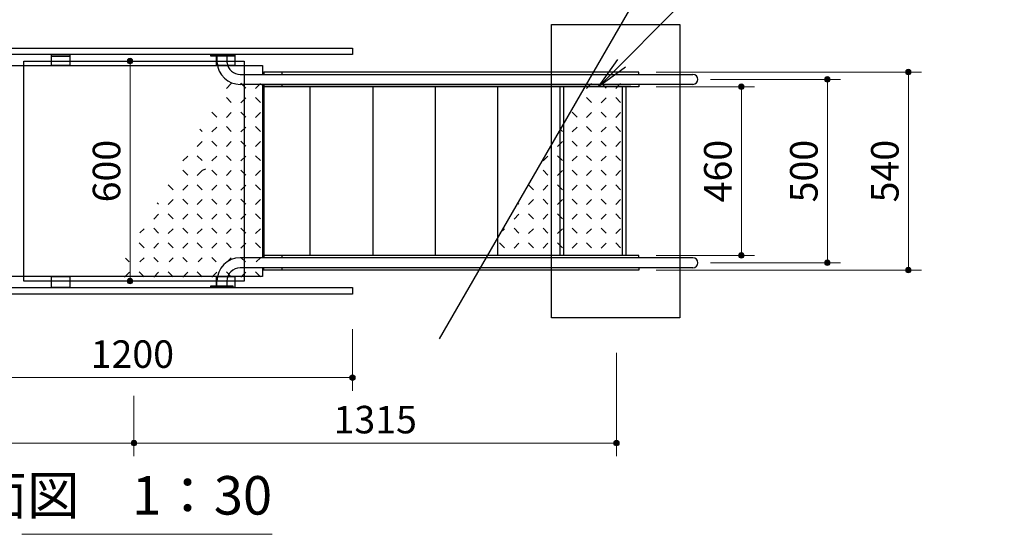
# Model space of a CAD drawing. Extents: x 0 to 12600, y 0 to 8910.
# Drawn here: x 3985 to 6668, y 6067 to 7470 of the extents above; entities that cross this region are included whole.
import ezdxf
from ezdxf.enums import TextEntityAlignment as Align

# ---------------------------------------------------------------- set-up
doc = ezdxf.new("R2010")
doc.units = 0
doc.header["$LTSCALE"] = 30
for name, color, linetype, lineweight in [('D-STR-DIM\u3000寸法線、寸法値', 7, 'Continuous', 13), ('D-STR-HTXT\u3000旗上げ', 7, 'Continuous', 13), ('D-STR-TXT\u3000文字列', 7, 'Continuous', 13), ('D-STR\u3000構造物外形線', 1, 'Continuous', 25)]:
    doc.layers.add(name, color=color, linetype=linetype, lineweight=lineweight)
doc.styles.add('YOKO_GOTHIC', font='msgothic.ttc')
doc.dimstyles.new('Clair_Dim_Gothic', dxfattribs={"dimtxt": 0.18, "dimasz": 0.18, "dimexe": 0.18, "dimexo": 0.0625, "dimgap": 0.09, "dimtad": 1, "dimdec": 4, "dimzin": 0, "dimdsep": 46, "dimtxsty": 'YOKO_GOTHIC', "dimsah": 1, "dimcen": 0.09, "dimadec": 0, "dimazin": 0, "dimtfac": 1, "dimtdec": 4, "dimtofl": 0, "dimtmove": 2, "dimatfit": 3, "dimfxl": 1, "dimtolj": 1, "dimtzin": 0, "dimarcsym": 0})
doc.dimstyles.get("Standard").update_dxf_attribs({"dimtxt": 0.18, "dimasz": 0.18, "dimexe": 0.18, "dimexo": 0.0625, "dimgap": 0.09, "dimtad": 0, "dimtih": 1, "dimtoh": 1, "dimdec": 4, "dimzin": 0, "dimdsep": 46, "dimtxsty": 'Standard', "dimcen": 0.09, "dimadec": 0, "dimazin": 0, "dimtfac": 1, "dimtdec": 4, "dimtofl": 0, "dimtmove": 0, "dimatfit": 3, "dimfxl": 1, "dimtolj": 1, "dimtzin": 0, "dimarcsym": 0})

# ---------------------------------------------------------------- blocks, each defined once
blk = doc.blocks.new('CLAIR_HATCH_PAINT9')
at = {"layer": 'D-STR-DIM\u3000寸法線、寸法値', "linetype": 'Continuous', "lineweight": 0}
for start, end in [(0, 180), (180, 0)]:
    blk.add_arc((2278, 6315.5), 7.5, start, end, dxfattribs=at)
blk = doc.blocks.new('CLAIR_HATCH_PAINT10')
at = {"layer": 'D-STR-DIM\u3000寸法線、寸法値', "linetype": 'Continuous', "lineweight": 0}
for start, end in [(0, 180), (180, 0)]:
    blk.add_arc((4296, 6315.5), 7.5, start, end, dxfattribs=at)
blk = doc.blocks.new('*D32')
at = {"layer": 'D-STR-DIM\u3000寸法線、寸法値', "linetype": 'Continuous'}
for points in [[(2285.5, 6315.5), (2285.5, 6314.8), (2285.4, 6314.1), (2285.3, 6313.5), (2285.1, 6312.8), (2284.8, 6312.2), (2284.5, 6311.6), (2284.1, 6311.1), (2283.7, 6310.5), (2283.2, 6310.1), (2282.7, 6309.6), (2282.2, 6309.2), (2281.6, 6308.9), (2281, 6308.6), (2280.4, 6308.3), (2279.7, 6308.2), (2279, 6308), (2278.4, 6308), (2277.7, 6308), (2277, 6308), (2276.4, 6308.2), (2275.7, 6308.3), (2275.1, 6308.6), (2274.5, 6308.9), (2273.9, 6309.2), (2273.4, 6309.6), (2272.9, 6310.1), (2272.4, 6310.5), (2272, 6311.1), (2271.6, 6311.6), (2271.3, 6312.2), (2271, 6312.8), (2270.8, 6313.5), (2270.7, 6314.1), (2270.6, 6314.8), (2270.5, 6315.5), (2270.6, 6316.2), (2270.7, 6316.8), (2270.8, 6317.5), (2271, 6318.1), (2271.3, 6318.7), (2271.6, 6319.3), (2272, 6319.9), (2272.4, 6320.4), (2272.9, 6320.9), (2273.4, 6321.3), (2273.9, 6321.7), (2274.5, 6322.1), (2275.1, 6322.4), (2275.7, 6322.6), (2276.4, 6322.8), (2277, 6322.9), (2277.7, 6323), (2278.4, 6323), (2279, 6322.9), (2279.7, 6322.8), (2280.4, 6322.6), (2281, 6322.4), (2281.6, 6322.1), (2282.2, 6321.7), (2282.7, 6321.3), (2283.2, 6320.9), (2283.7, 6320.4), (2284.1, 6319.9), (2284.5, 6319.3), (2284.8, 6318.7), (2285.1, 6318.1), (2285.3, 6317.5), (2285.4, 6316.8), (2285.5, 6316.2)], [(4288.5, 6315.5), (4288.6, 6316.2), (4288.7, 6316.8), (4288.8, 6317.5), (4289, 6318.1), (4289.3, 6318.7), (4289.6, 6319.3), (4290, 6319.9), (4290.4, 6320.4), (4290.9, 6320.9), (4291.4, 6321.3), (4291.9, 6321.7), (4292.5, 6322.1), (4293.1, 6322.4), (4293.7, 6322.6), (4294.4, 6322.8), (4295, 6322.9), (4295.7, 6323), (4296.4, 6323), (4297, 6322.9), (4297.7, 6322.8), (4298.4, 6322.6), (4299, 6322.4), (4299.6, 6322.1), (4300.2, 6321.7), (4300.7, 6321.3), (4301.2, 6320.9), (4301.7, 6320.4), (4302.1, 6319.9), (4302.5, 6319.3), (4302.8, 6318.7), (4303.1, 6318.1), (4303.3, 6317.5), (4303.4, 6316.8), (4303.5, 6316.2), (4303.5, 6315.5), (4303.5, 6314.8), (4303.4, 6314.1), (4303.3, 6313.5), (4303.1, 6312.8), (4302.8, 6312.2), (4302.5, 6311.6), (4302.1, 6311.1), (4301.7, 6310.5), (4301.2, 6310.1), (4300.7, 6309.6), (4300.2, 6309.2), (4299.6, 6308.9), (4299, 6308.6), (4298.4, 6308.3), (4297.7, 6308.2), (4297, 6308), (4296.4, 6308), (4295.7, 6308), (4295, 6308), (4294.4, 6308.2), (4293.7, 6308.3), (4293.1, 6308.6), (4292.5, 6308.9), (4291.9, 6309.2), (4291.4, 6309.6), (4290.9, 6310.1), (4290.4, 6310.5), (4290, 6311.1), (4289.6, 6311.6), (4289.3, 6312.2), (4289, 6312.8), (4288.8, 6313.5), (4288.7, 6314.1), (4288.6, 6314.8)]]:
    blk.add_hatch(color=256, dxfattribs=at).paths.add_polyline_path(points)
at = {"layer": 'D-STR-DIM\u3000寸法線、寸法値'}
for p, q in [((2278, 6664), (2278, 6279.5)), ((4296, 6444.5), (4296, 6279.5)), ((2278, 6315.5), (4296, 6315.5))]:
    blk.add_line(p, q, dxfattribs=at)
at = {"layer": 'D-STR-DIM\u3000寸法線、寸法値', "linetype": 'Continuous'}
for name in ['CLAIR_HATCH_PAINT9', 'CLAIR_HATCH_PAINT10']:
    blk.add_blockref(name, (0, 0), dxfattribs=at)
at = {"layer": 'D-STR-DIM\u3000寸法線、寸法値', "style": 'YOKO_GOTHIC'}
blk.add_text('2018', height=75, dxfattribs=at).set_placement((3287, 6379.6), align=Align.MIDDLE_CENTER)
blk = doc.blocks.new('_Dot')
at = {"color": 0, "linetype": 'ByBlock', "lineweight": -2}
blk.add_line((-0.5, 0), (-1, 0), dxfattribs=at)
at = {"color": 0, "linetype": 'ByBlock', "const_width": 0.5}
blk.add_lwpolyline([(-0.25, 0, 1), (0.25, 0, 1)], format="xyb", close=True, dxfattribs=at)
blk = doc.blocks.new('CLAIR_HATCH_PAINT11')
at = {"layer": 'D-STR-DIM\u3000寸法線、寸法値', "linetype": 'Continuous', "lineweight": 0}
for start, end in [(0, 180), (180, 0)]:
    blk.add_arc((4296, 6315.5), 7.5, start, end, dxfattribs=at)
blk = doc.blocks.new('CLAIR_HATCH_PAINT12')
at = {"layer": 'D-STR-DIM\u3000寸法線、寸法値', "linetype": 'Continuous', "lineweight": 0}
for start, end in [(0, 180), (180, 0)]:
    blk.add_arc((5611.2, 6315.5), 7.5, start, end, dxfattribs=at)
blk = doc.blocks.new('*D35')
at = {"layer": 'D-STR-DIM\u3000寸法線、寸法値', "linetype": 'Continuous'}
for points in [[(4303.5, 6315.5), (4303.5, 6314.8), (4303.4, 6314.1), (4303.3, 6313.5), (4303.1, 6312.8), (4302.8, 6312.2), (4302.5, 6311.6), (4302.1, 6311.1), (4301.7, 6310.5), (4301.2, 6310.1), (4300.7, 6309.6), (4300.2, 6309.2), (4299.6, 6308.9), (4299, 6308.6), (4298.4, 6308.3), (4297.7, 6308.2), (4297, 6308), (4296.4, 6308), (4295.7, 6308), (4295, 6308), (4294.4, 6308.2), (4293.7, 6308.3), (4293.1, 6308.6), (4292.5, 6308.9), (4291.9, 6309.2), (4291.4, 6309.6), (4290.9, 6310.1), (4290.4, 6310.5), (4290, 6311.1), (4289.6, 6311.6), (4289.3, 6312.2), (4289, 6312.8), (4288.8, 6313.5), (4288.7, 6314.1), (4288.6, 6314.8), (4288.5, 6315.5), (4288.6, 6316.2), (4288.7, 6316.8), (4288.8, 6317.5), (4289, 6318.1), (4289.3, 6318.7), (4289.6, 6319.3), (4290, 6319.9), (4290.4, 6320.4), (4290.9, 6320.9), (4291.4, 6321.3), (4291.9, 6321.7), (4292.5, 6322.1), (4293.1, 6322.4), (4293.7, 6322.6), (4294.4, 6322.8), (4295, 6322.9), (4295.7, 6323), (4296.4, 6323), (4297, 6322.9), (4297.7, 6322.8), (4298.4, 6322.6), (4299, 6322.4), (4299.6, 6322.1), (4300.2, 6321.7), (4300.7, 6321.3), (4301.2, 6320.9), (4301.7, 6320.4), (4302.1, 6319.9), (4302.5, 6319.3), (4302.8, 6318.7), (4303.1, 6318.1), (4303.3, 6317.5), (4303.4, 6316.8), (4303.5, 6316.2)], [(5603.7, 6315.5), (5603.8, 6316.2), (5603.9, 6316.8), (5604, 6317.5), (5604.2, 6318.1), (5604.5, 6318.7), (5604.8, 6319.3), (5605.2, 6319.9), (5605.6, 6320.4), (5606, 6320.9), (5606.6, 6321.3), (5607.1, 6321.7), (5607.7, 6322.1), (5608.3, 6322.4), (5608.9, 6322.6), (5609.6, 6322.8), (5610.2, 6322.9), (5610.9, 6323), (5611.6, 6323), (5612.2, 6322.9), (5612.9, 6322.8), (5613.5, 6322.6), (5614.2, 6322.4), (5614.8, 6322.1), (5615.4, 6321.7), (5615.9, 6321.3), (5616.4, 6320.9), (5616.9, 6320.4), (5617.3, 6319.9), (5617.7, 6319.3), (5618, 6318.7), (5618.3, 6318.1), (5618.5, 6317.5), (5618.6, 6316.8), (5618.7, 6316.2), (5618.7, 6315.5), (5618.7, 6314.8), (5618.6, 6314.1), (5618.5, 6313.5), (5618.3, 6312.8), (5618, 6312.2), (5617.7, 6311.6), (5617.3, 6311.1), (5616.9, 6310.5), (5616.4, 6310.1), (5615.9, 6309.6), (5615.4, 6309.2), (5614.8, 6308.9), (5614.2, 6308.6), (5613.5, 6308.3), (5612.9, 6308.2), (5612.2, 6308), (5611.6, 6308), (5610.9, 6308), (5610.2, 6308), (5609.6, 6308.2), (5608.9, 6308.3), (5608.3, 6308.6), (5607.7, 6308.9), (5607.1, 6309.2), (5606.6, 6309.6), (5606, 6310.1), (5605.6, 6310.5), (5605.2, 6311.1), (5604.8, 6311.6), (5604.5, 6312.2), (5604.2, 6312.8), (5604, 6313.5), (5603.9, 6314.1), (5603.8, 6314.8)]]:
    blk.add_hatch(color=256, dxfattribs=at).paths.add_polyline_path(points)
at = {"layer": 'D-STR-DIM\u3000寸法線、寸法値'}
for p, q in [((5611.2, 6561.5), (5611.2, 6279.5)), ((4296, 6444.5), (4296, 6279.5)), ((4296, 6315.5), (5611.2, 6315.5))]:
    blk.add_line(p, q, dxfattribs=at)
at = {"layer": 'D-STR-DIM\u3000寸法線、寸法値', "linetype": 'Continuous'}
for name in ['CLAIR_HATCH_PAINT11', 'CLAIR_HATCH_PAINT12']:
    blk.add_blockref(name, (0, 0), dxfattribs=at)
at = {"layer": 'D-STR-DIM\u3000寸法線、寸法値', "style": 'YOKO_GOTHIC'}
blk.add_text('1315', height=75, dxfattribs=at).set_placement((4953.6, 6379.6), align=Align.MIDDLE_CENTER)
blk = doc.blocks.new('CLAIR_HATCH_PAINT13')
at = {"layer": 'D-STR-DIM\u3000寸法線、寸法値', "linetype": 'Continuous', "lineweight": 0}
for start, end in [(0, 180), (180, 0)]:
    blk.add_arc((3691.7, 6494.1), 7.5, start, end, dxfattribs=at)
blk = doc.blocks.new('CLAIR_HATCH_PAINT14')
at = {"layer": 'D-STR-DIM\u3000寸法線、寸法値', "linetype": 'Continuous', "lineweight": 0}
for start, end in [(0, 180), (180, 0)]:
    blk.add_arc((4891.7, 6494.1), 7.5, start, end, dxfattribs=at)
blk = doc.blocks.new('*D38')
at = {"layer": 'D-STR-DIM\u3000寸法線、寸法値', "linetype": 'Continuous'}
for points in [[(3699.2, 6494.1), (3699.2, 6493.4), (3699.1, 6492.7), (3699, 6492.1), (3698.8, 6491.4), (3698.5, 6490.8), (3698.2, 6490.2), (3697.8, 6489.7), (3697.4, 6489.1), (3696.9, 6488.7), (3696.4, 6488.2), (3695.9, 6487.8), (3695.3, 6487.5), (3694.7, 6487.2), (3694.1, 6486.9), (3693.4, 6486.8), (3692.7, 6486.7), (3692.1, 6486.6), (3691.4, 6486.6), (3690.7, 6486.7), (3690.1, 6486.8), (3689.4, 6486.9), (3688.8, 6487.2), (3688.2, 6487.5), (3687.6, 6487.8), (3687.1, 6488.2), (3686.6, 6488.7), (3686.1, 6489.1), (3685.7, 6489.7), (3685.3, 6490.2), (3685, 6490.8), (3684.7, 6491.4), (3684.5, 6492.1), (3684.4, 6492.7), (3684.3, 6493.4), (3684.2, 6494.1), (3684.3, 6494.8), (3684.4, 6495.4), (3684.5, 6496.1), (3684.7, 6496.7), (3685, 6497.3), (3685.3, 6497.9), (3685.7, 6498.5), (3686.1, 6499), (3686.6, 6499.5), (3687.1, 6499.9), (3687.6, 6500.3), (3688.2, 6500.7), (3688.8, 6501), (3689.4, 6501.2), (3690.1, 6501.4), (3690.7, 6501.5), (3691.4, 6501.6), (3692.1, 6501.6), (3692.7, 6501.5), (3693.4, 6501.4), (3694.1, 6501.2), (3694.7, 6501), (3695.3, 6500.7), (3695.9, 6500.3), (3696.4, 6499.9), (3696.9, 6499.5), (3697.4, 6499), (3697.8, 6498.5), (3698.2, 6497.9), (3698.5, 6497.3), (3698.8, 6496.7), (3699, 6496.1), (3699.1, 6495.4), (3699.2, 6494.8)], [(4884.2, 6494.1), (4884.3, 6494.8), (4884.4, 6495.4), (4884.5, 6496.1), (4884.7, 6496.7), (4885, 6497.3), (4885.3, 6497.9), (4885.7, 6498.5), (4886.1, 6499), (4886.6, 6499.5), (4887.1, 6499.9), (4887.6, 6500.3), (4888.2, 6500.7), (4888.8, 6501), (4889.4, 6501.2), (4890.1, 6501.4), (4890.7, 6501.5), (4891.4, 6501.6), (4892.1, 6501.6), (4892.7, 6501.5), (4893.4, 6501.4), (4894.1, 6501.2), (4894.7, 6501), (4895.3, 6500.7), (4895.9, 6500.3), (4896.4, 6499.9), (4896.9, 6499.5), (4897.4, 6499), (4897.8, 6498.5), (4898.2, 6497.9), (4898.5, 6497.3), (4898.8, 6496.7), (4899, 6496.1), (4899.1, 6495.4), (4899.2, 6494.8), (4899.2, 6494.1), (4899.2, 6493.4), (4899.1, 6492.7), (4899, 6492.1), (4898.8, 6491.4), (4898.5, 6490.8), (4898.2, 6490.2), (4897.8, 6489.7), (4897.4, 6489.1), (4896.9, 6488.7), (4896.4, 6488.2), (4895.9, 6487.8), (4895.3, 6487.5), (4894.7, 6487.2), (4894.1, 6486.9), (4893.4, 6486.8), (4892.7, 6486.7), (4892.1, 6486.6), (4891.4, 6486.6), (4890.7, 6486.7), (4890.1, 6486.8), (4889.4, 6486.9), (4888.8, 6487.2), (4888.2, 6487.5), (4887.6, 6487.8), (4887.1, 6488.2), (4886.6, 6488.7), (4886.1, 6489.1), (4885.7, 6489.7), (4885.3, 6490.2), (4885, 6490.8), (4884.7, 6491.4), (4884.5, 6492.1), (4884.4, 6492.7), (4884.3, 6493.4)]]:
    blk.add_hatch(color=256, dxfattribs=at).paths.add_polyline_path(points)
at = {"layer": 'D-STR-DIM\u3000寸法線、寸法値'}
for p, q in [((3691.7, 6626), (3691.7, 6458.1)), ((4891.7, 6626), (4891.7, 6458.1)), ((3691.7, 6494.1), (4891.7, 6494.1))]:
    blk.add_line(p, q, dxfattribs=at)
at = {"layer": 'D-STR-DIM\u3000寸法線、寸法値', "linetype": 'Continuous'}
for name in ['CLAIR_HATCH_PAINT13', 'CLAIR_HATCH_PAINT14']:
    blk.add_blockref(name, (0, 0), dxfattribs=at)
at = {"layer": 'D-STR-DIM\u3000寸法線、寸法値', "style": 'YOKO_GOTHIC'}
blk.add_text('1200', height=75, dxfattribs=at).set_placement((4291.7, 6558.2), align=Align.MIDDLE_CENTER)
blk = doc.blocks.new('CLAIR_HATCH_PAINT15')
at = {"layer": 'D-STR-DIM\u3000寸法線、寸法値', "linetype": 'Continuous', "lineweight": 0}
for start, end in [(90, 270), (270, 90)]:
    blk.add_arc((5951.5, 7287.2), 7.5, start, end, dxfattribs=at)
blk = doc.blocks.new('CLAIR_HATCH_PAINT16')
at = {"layer": 'D-STR-DIM\u3000寸法線、寸法値', "linetype": 'Continuous', "lineweight": 0}
for start, end in [(90, 270), (270, 90)]:
    blk.add_arc((5951.5, 6827.2), 7.5, start, end, dxfattribs=at)
blk = doc.blocks.new('*D41')
at = {"layer": 'D-STR-DIM\u3000寸法線、寸法値', "linetype": 'Continuous'}
for points in [[(5951.5, 7279.7), (5950.8, 7279.8), (5950.1, 7279.9), (5949.5, 7280), (5948.8, 7280.2), (5948.2, 7280.5), (5947.6, 7280.8), (5947.1, 7281.2), (5946.5, 7281.6), (5946, 7282.1), (5945.6, 7282.6), (5945.2, 7283.1), (5944.9, 7283.7), (5944.6, 7284.3), (5944.3, 7284.9), (5944.2, 7285.6), (5944, 7286.2), (5944, 7286.9), (5944, 7287.6), (5944, 7288.2), (5944.2, 7288.9), (5944.3, 7289.6), (5944.6, 7290.2), (5944.9, 7290.8), (5945.2, 7291.4), (5945.6, 7291.9), (5946, 7292.4), (5946.5, 7292.9), (5947.1, 7293.3), (5947.6, 7293.7), (5948.2, 7294), (5948.8, 7294.3), (5949.5, 7294.5), (5950.1, 7294.6), (5950.8, 7294.7), (5951.5, 7294.7), (5952.1, 7294.7), (5952.8, 7294.6), (5953.5, 7294.5), (5954.1, 7294.3), (5954.7, 7294), (5955.3, 7293.7), (5955.9, 7293.3), (5956.4, 7292.9), (5956.9, 7292.4), (5957.3, 7291.9), (5957.7, 7291.4), (5958.1, 7290.8), (5958.4, 7290.2), (5958.6, 7289.6), (5958.8, 7288.9), (5958.9, 7288.2), (5959, 7287.6), (5959, 7286.9), (5958.9, 7286.2), (5958.8, 7285.6), (5958.6, 7284.9), (5958.4, 7284.3), (5958.1, 7283.7), (5957.7, 7283.1), (5957.3, 7282.6), (5956.9, 7282.1), (5956.4, 7281.6), (5955.9, 7281.2), (5955.3, 7280.8), (5954.7, 7280.5), (5954.1, 7280.2), (5953.5, 7280), (5952.8, 7279.9), (5952.1, 7279.8)], [(5951.5, 6834.7), (5952.1, 6834.7), (5952.8, 6834.6), (5953.5, 6834.5), (5954.1, 6834.3), (5954.7, 6834), (5955.3, 6833.7), (5955.9, 6833.3), (5956.4, 6832.9), (5956.9, 6832.4), (5957.3, 6831.9), (5957.7, 6831.4), (5958.1, 6830.8), (5958.4, 6830.2), (5958.6, 6829.6), (5958.8, 6828.9), (5958.9, 6828.2), (5959, 6827.6), (5959, 6826.9), (5958.9, 6826.2), (5958.8, 6825.6), (5958.6, 6824.9), (5958.4, 6824.3), (5958.1, 6823.7), (5957.7, 6823.1), (5957.3, 6822.6), (5956.9, 6822.1), (5956.4, 6821.6), (5955.9, 6821.2), (5955.3, 6820.8), (5954.7, 6820.5), (5954.1, 6820.2), (5953.5, 6820), (5952.8, 6819.9), (5952.1, 6819.8), (5951.5, 6819.7), (5950.8, 6819.8), (5950.1, 6819.9), (5949.5, 6820), (5948.8, 6820.2), (5948.2, 6820.5), (5947.6, 6820.8), (5947.1, 6821.2), (5946.5, 6821.6), (5946, 6822.1), (5945.6, 6822.6), (5945.2, 6823.1), (5944.9, 6823.7), (5944.6, 6824.3), (5944.3, 6824.9), (5944.2, 6825.6), (5944, 6826.2), (5944, 6826.9), (5944, 6827.6), (5944, 6828.2), (5944.2, 6828.9), (5944.3, 6829.6), (5944.6, 6830.2), (5944.9, 6830.8), (5945.2, 6831.4), (5945.6, 6831.9), (5946, 6832.4), (5946.5, 6832.9), (5947.1, 6833.3), (5947.6, 6833.7), (5948.2, 6834), (5948.8, 6834.3), (5949.5, 6834.5), (5950.1, 6834.6), (5950.8, 6834.7)]]:
    blk.add_hatch(color=256, dxfattribs=at).paths.add_polyline_path(points)
at = {"layer": 'D-STR-DIM\u3000寸法線、寸法値'}
for p, q in [((5719.7, 7287.2), (5987.5, 7287.2)), ((5951.5, 7287.2), (5951.5, 6827.2)), ((5719.7, 6827.2), (5987.5, 6827.2))]:
    blk.add_line(p, q, dxfattribs=at)
at = {"layer": 'D-STR-DIM\u3000寸法線、寸法値', "linetype": 'Continuous'}
for name in ['CLAIR_HATCH_PAINT15', 'CLAIR_HATCH_PAINT16']:
    blk.add_blockref(name, (0, 0), dxfattribs=at)
at = {"layer": 'D-STR-DIM\u3000寸法線、寸法値', "style": 'YOKO_GOTHIC'}
blk.add_text('460', height=75, rotation=90, dxfattribs=at).set_placement((5887.3, 7057.2), align=Align.MIDDLE_CENTER)
blk = doc.blocks.new('CLAIR_HATCH_PAINT17')
at = {"layer": 'D-STR-DIM\u3000寸法線、寸法値', "linetype": 'Continuous', "lineweight": 0}
for start, end in [(90, 270), (270, 90)]:
    blk.add_arc((6185.9, 7307.2), 7.5, start, end, dxfattribs=at)
blk = doc.blocks.new('CLAIR_HATCH_PAINT18')
at = {"layer": 'D-STR-DIM\u3000寸法線、寸法値', "linetype": 'Continuous', "lineweight": 0}
for start, end in [(90, 270), (270, 90)]:
    blk.add_arc((6185.9, 6807.2), 7.5, start, end, dxfattribs=at)
blk = doc.blocks.new('*D44')
at = {"layer": 'D-STR-DIM\u3000寸法線、寸法値', "linetype": 'Continuous'}
for points in [[(6185.9, 7299.7), (6185.2, 7299.8), (6184.6, 7299.9), (6183.9, 7300), (6183.3, 7300.2), (6182.6, 7300.5), (6182, 7300.8), (6181.5, 7301.2), (6181, 7301.6), (6180.5, 7302.1), (6180, 7302.6), (6179.6, 7303.1), (6179.3, 7303.7), (6179, 7304.3), (6178.8, 7304.9), (6178.6, 7305.6), (6178.5, 7306.2), (6178.4, 7306.9), (6178.4, 7307.6), (6178.5, 7308.2), (6178.6, 7308.9), (6178.8, 7309.6), (6179, 7310.2), (6179.3, 7310.8), (6179.6, 7311.4), (6180, 7311.9), (6180.5, 7312.4), (6181, 7312.9), (6181.5, 7313.3), (6182, 7313.7), (6182.6, 7314), (6183.3, 7314.3), (6183.9, 7314.5), (6184.6, 7314.6), (6185.2, 7314.7), (6185.9, 7314.7), (6186.6, 7314.7), (6187.2, 7314.6), (6187.9, 7314.5), (6188.5, 7314.3), (6189.1, 7314), (6189.7, 7313.7), (6190.3, 7313.3), (6190.8, 7312.9), (6191.3, 7312.4), (6191.8, 7311.9), (6192.1, 7311.4), (6192.5, 7310.8), (6192.8, 7310.2), (6193, 7309.6), (6193.2, 7308.9), (6193.3, 7308.2), (6193.4, 7307.6), (6193.4, 7306.9), (6193.3, 7306.2), (6193.2, 7305.6), (6193, 7304.9), (6192.8, 7304.3), (6192.5, 7303.7), (6192.1, 7303.1), (6191.8, 7302.6), (6191.3, 7302.1), (6190.8, 7301.6), (6190.3, 7301.2), (6189.7, 7300.8), (6189.1, 7300.5), (6188.5, 7300.2), (6187.9, 7300), (6187.2, 7299.9), (6186.6, 7299.8)], [(6185.9, 6814.7), (6186.6, 6814.7), (6187.2, 6814.6), (6187.9, 6814.5), (6188.5, 6814.3), (6189.1, 6814), (6189.7, 6813.7), (6190.3, 6813.3), (6190.8, 6812.9), (6191.3, 6812.4), (6191.8, 6811.9), (6192.1, 6811.4), (6192.5, 6810.8), (6192.8, 6810.2), (6193, 6809.6), (6193.2, 6808.9), (6193.3, 6808.2), (6193.4, 6807.6), (6193.4, 6806.9), (6193.3, 6806.2), (6193.2, 6805.6), (6193, 6804.9), (6192.8, 6804.3), (6192.5, 6803.7), (6192.1, 6803.1), (6191.8, 6802.6), (6191.3, 6802.1), (6190.8, 6801.6), (6190.3, 6801.2), (6189.7, 6800.8), (6189.1, 6800.5), (6188.5, 6800.2), (6187.9, 6800), (6187.2, 6799.9), (6186.6, 6799.8), (6185.9, 6799.7), (6185.2, 6799.8), (6184.6, 6799.9), (6183.9, 6800), (6183.3, 6800.2), (6182.6, 6800.5), (6182, 6800.8), (6181.5, 6801.2), (6181, 6801.6), (6180.5, 6802.1), (6180, 6802.6), (6179.6, 6803.1), (6179.3, 6803.7), (6179, 6804.3), (6178.8, 6804.9), (6178.6, 6805.6), (6178.5, 6806.2), (6178.4, 6806.9), (6178.4, 6807.6), (6178.5, 6808.2), (6178.6, 6808.9), (6178.8, 6809.6), (6179, 6810.2), (6179.3, 6810.8), (6179.6, 6811.4), (6180, 6811.9), (6180.5, 6812.4), (6181, 6812.9), (6181.5, 6813.3), (6182, 6813.7), (6182.6, 6814), (6183.3, 6814.3), (6183.9, 6814.5), (6184.6, 6814.6), (6185.2, 6814.7)]]:
    blk.add_hatch(color=256, dxfattribs=at).paths.add_polyline_path(points)
at = {"layer": 'D-STR-DIM\u3000寸法線、寸法値'}
for p, q in [((5867.5, 7307.2), (6221.9, 7307.2)), ((6185.9, 7307.2), (6185.9, 6807.2)), ((5867.5, 6807.2), (6221.9, 6807.2))]:
    blk.add_line(p, q, dxfattribs=at)
at = {"layer": 'D-STR-DIM\u3000寸法線、寸法値', "linetype": 'Continuous'}
for name in ['CLAIR_HATCH_PAINT17', 'CLAIR_HATCH_PAINT18']:
    blk.add_blockref(name, (0, 0), dxfattribs=at)
at = {"layer": 'D-STR-DIM\u3000寸法線、寸法値', "style": 'YOKO_GOTHIC'}
blk.add_text('500', height=75, rotation=90, dxfattribs=at).set_placement((6121.8, 7057.2), align=Align.MIDDLE_CENTER)
blk = doc.blocks.new('CLAIR_HATCH_PAINT19')
at = {"layer": 'D-STR-DIM\u3000寸法線、寸法値', "linetype": 'Continuous', "lineweight": 0}
for start, end in [(90, 270), (270, 90)]:
    blk.add_arc((6406.7, 7327.2), 7.5, start, end, dxfattribs=at)
blk = doc.blocks.new('CLAIR_HATCH_PAINT20')
at = {"layer": 'D-STR-DIM\u3000寸法線、寸法値', "linetype": 'Continuous', "lineweight": 0}
for start, end in [(90, 270), (270, 90)]:
    blk.add_arc((6406.7, 6787.2), 7.5, start, end, dxfattribs=at)
blk = doc.blocks.new('*D47')
at = {"layer": 'D-STR-DIM\u3000寸法線、寸法値', "linetype": 'Continuous'}
for points in [[(6406.7, 7319.7), (6406, 7319.8), (6405.4, 7319.9), (6404.7, 7320), (6404.1, 7320.2), (6403.4, 7320.5), (6402.9, 7320.8), (6402.3, 7321.2), (6401.8, 7321.6), (6401.3, 7322.1), (6400.8, 7322.6), (6400.4, 7323.1), (6400.1, 7323.7), (6399.8, 7324.3), (6399.6, 7324.9), (6399.4, 7325.6), (6399.3, 7326.2), (6399.2, 7326.9), (6399.2, 7327.6), (6399.3, 7328.2), (6399.4, 7328.9), (6399.6, 7329.6), (6399.8, 7330.2), (6400.1, 7330.8), (6400.4, 7331.4), (6400.8, 7331.9), (6401.3, 7332.4), (6401.8, 7332.9), (6402.3, 7333.3), (6402.9, 7333.7), (6403.4, 7334), (6404.1, 7334.3), (6404.7, 7334.5), (6405.4, 7334.6), (6406, 7334.7), (6406.7, 7334.7), (6407.4, 7334.7), (6408, 7334.6), (6408.7, 7334.5), (6409.3, 7334.3), (6410, 7334), (6410.5, 7333.7), (6411.1, 7333.3), (6411.6, 7332.9), (6412.1, 7332.4), (6412.6, 7331.9), (6413, 7331.4), (6413.3, 7330.8), (6413.6, 7330.2), (6413.8, 7329.6), (6414, 7328.9), (6414.1, 7328.2), (6414.2, 7327.6), (6414.2, 7326.9), (6414.1, 7326.2), (6414, 7325.6), (6413.8, 7324.9), (6413.6, 7324.3), (6413.3, 7323.7), (6413, 7323.1), (6412.6, 7322.6), (6412.1, 7322.1), (6411.6, 7321.6), (6411.1, 7321.2), (6410.5, 7320.8), (6410, 7320.5), (6409.3, 7320.2), (6408.7, 7320), (6408, 7319.9), (6407.4, 7319.8)], [(6406.7, 6794.7), (6407.4, 6794.7), (6408, 6794.6), (6408.7, 6794.5), (6409.3, 6794.3), (6410, 6794), (6410.5, 6793.7), (6411.1, 6793.3), (6411.6, 6792.9), (6412.1, 6792.4), (6412.6, 6791.9), (6413, 6791.4), (6413.3, 6790.8), (6413.6, 6790.2), (6413.8, 6789.6), (6414, 6788.9), (6414.1, 6788.2), (6414.2, 6787.6), (6414.2, 6786.9), (6414.1, 6786.2), (6414, 6785.6), (6413.8, 6784.9), (6413.6, 6784.3), (6413.3, 6783.7), (6413, 6783.1), (6412.6, 6782.6), (6412.1, 6782.1), (6411.6, 6781.6), (6411.1, 6781.2), (6410.5, 6780.8), (6410, 6780.5), (6409.3, 6780.2), (6408.7, 6780), (6408, 6779.9), (6407.4, 6779.8), (6406.7, 6779.7), (6406, 6779.8), (6405.4, 6779.9), (6404.7, 6780), (6404.1, 6780.2), (6403.4, 6780.5), (6402.9, 6780.8), (6402.3, 6781.2), (6401.8, 6781.6), (6401.3, 6782.1), (6400.8, 6782.6), (6400.4, 6783.1), (6400.1, 6783.7), (6399.8, 6784.3), (6399.6, 6784.9), (6399.4, 6785.6), (6399.3, 6786.2), (6399.2, 6786.9), (6399.2, 6787.6), (6399.3, 6788.2), (6399.4, 6788.9), (6399.6, 6789.6), (6399.8, 6790.2), (6400.1, 6790.8), (6400.4, 6791.4), (6400.8, 6791.9), (6401.3, 6792.4), (6401.8, 6792.9), (6402.3, 6793.3), (6402.9, 6793.7), (6403.4, 6794), (6404.1, 6794.3), (6404.7, 6794.5), (6405.4, 6794.6), (6406, 6794.7)]]:
    blk.add_hatch(color=256, dxfattribs=at).paths.add_polyline_path(points)
at = {"layer": 'D-STR-DIM\u3000寸法線、寸法値'}
for p, q in [((5719.7, 7327.2), (6442.7, 7327.2)), ((6406.7, 7327.2), (6406.7, 6787.2)), ((5719.7, 6787.2), (6442.7, 6787.2))]:
    blk.add_line(p, q, dxfattribs=at)
at = {"layer": 'D-STR-DIM\u3000寸法線、寸法値', "linetype": 'Continuous'}
for name in ['CLAIR_HATCH_PAINT19', 'CLAIR_HATCH_PAINT20']:
    blk.add_blockref(name, (0, 0), dxfattribs=at)
at = {"layer": 'D-STR-DIM\u3000寸法線、寸法値', "style": 'YOKO_GOTHIC'}
blk.add_text('540', height=75, rotation=90, dxfattribs=at).set_placement((6342.6, 7057.2), align=Align.MIDDLE_CENTER)
blk = doc.blocks.new('CLAIR_HATCH_PAINT121')
at = {"layer": 'D-STR-DIM\u3000寸法線、寸法値', "linetype": 'Continuous', "lineweight": 0}
for start, end in [(90, 270), (270, 90)]:
    blk.add_arc((4285.4, 7357.2), 7.5, start, end, dxfattribs=at)
blk = doc.blocks.new('CLAIR_HATCH_PAINT122')
at = {"layer": 'D-STR-DIM\u3000寸法線、寸法値', "linetype": 'Continuous', "lineweight": 0}
for start, end in [(90, 270), (270, 90)]:
    blk.add_arc((4285.4, 6757.2), 7.5, start, end, dxfattribs=at)
blk = doc.blocks.new('*D200')
at = {"layer": 'D-STR-DIM\u3000寸法線、寸法値', "linetype": 'Continuous'}
for points in [[(4285.4, 7349.7), (4284.7, 7349.8), (4284.1, 7349.9), (4283.4, 7350), (4282.8, 7350.2), (4282.1, 7350.5), (4281.5, 7350.8), (4281, 7351.2), (4280.5, 7351.6), (4280, 7352.1), (4279.5, 7352.6), (4279.1, 7353.1), (4278.8, 7353.7), (4278.5, 7354.3), (4278.3, 7354.9), (4278.1, 7355.6), (4278, 7356.2), (4277.9, 7356.9), (4277.9, 7357.6), (4278, 7358.2), (4278.1, 7358.9), (4278.3, 7359.6), (4278.5, 7360.2), (4278.8, 7360.8), (4279.1, 7361.4), (4279.5, 7361.9), (4280, 7362.4), (4280.5, 7362.9), (4281, 7363.3), (4281.5, 7363.7), (4282.1, 7364), (4282.8, 7364.3), (4283.4, 7364.5), (4284.1, 7364.6), (4284.7, 7364.7), (4285.4, 7364.7), (4286.1, 7364.7), (4286.7, 7364.6), (4287.4, 7364.5), (4288, 7364.3), (4288.7, 7364), (4289.2, 7363.7), (4289.8, 7363.3), (4290.3, 7362.9), (4290.8, 7362.4), (4291.3, 7361.9), (4291.7, 7361.4), (4292, 7360.8), (4292.3, 7360.2), (4292.5, 7359.6), (4292.7, 7358.9), (4292.8, 7358.2), (4292.9, 7357.6), (4292.9, 7356.9), (4292.8, 7356.2), (4292.7, 7355.6), (4292.5, 7354.9), (4292.3, 7354.3), (4292, 7353.7), (4291.7, 7353.1), (4291.3, 7352.6), (4290.8, 7352.1), (4290.3, 7351.6), (4289.8, 7351.2), (4289.2, 7350.8), (4288.7, 7350.5), (4288, 7350.2), (4287.4, 7350), (4286.7, 7349.9), (4286.1, 7349.8)], [(4285.4, 6764.7), (4286.1, 6764.7), (4286.7, 6764.6), (4287.4, 6764.5), (4288, 6764.3), (4288.7, 6764), (4289.2, 6763.7), (4289.8, 6763.3), (4290.3, 6762.9), (4290.8, 6762.4), (4291.3, 6761.9), (4291.7, 6761.4), (4292, 6760.8), (4292.3, 6760.2), (4292.5, 6759.6), (4292.7, 6758.9), (4292.8, 6758.2), (4292.9, 6757.6), (4292.9, 6756.9), (4292.8, 6756.2), (4292.7, 6755.6), (4292.5, 6754.9), (4292.3, 6754.3), (4292, 6753.7), (4291.7, 6753.1), (4291.3, 6752.6), (4290.8, 6752.1), (4290.3, 6751.6), (4289.8, 6751.2), (4289.2, 6750.8), (4288.7, 6750.5), (4288, 6750.2), (4287.4, 6750), (4286.7, 6749.9), (4286.1, 6749.8), (4285.4, 6749.7), (4284.7, 6749.8), (4284.1, 6749.9), (4283.4, 6750), (4282.8, 6750.2), (4282.1, 6750.5), (4281.5, 6750.8), (4281, 6751.2), (4280.5, 6751.6), (4280, 6752.1), (4279.5, 6752.6), (4279.1, 6753.1), (4278.8, 6753.7), (4278.5, 6754.3), (4278.3, 6754.9), (4278.1, 6755.6), (4278, 6756.2), (4277.9, 6756.9), (4277.9, 6757.6), (4278, 6758.2), (4278.1, 6758.9), (4278.3, 6759.6), (4278.5, 6760.2), (4278.8, 6760.8), (4279.1, 6761.4), (4279.5, 6761.9), (4280, 6762.4), (4280.5, 6762.9), (4281, 6763.3), (4281.5, 6763.7), (4282.1, 6764), (4282.8, 6764.3), (4283.4, 6764.5), (4284.1, 6764.6), (4284.7, 6764.7)]]:
    blk.add_hatch(color=256, dxfattribs=at).paths.add_polyline_path(points)
at = {"layer": 'D-STR-DIM\u3000寸法線、寸法値'}
for p, q in [((4284.1, 7357.2), (4321.4, 7357.2)), ((4285.4, 7357.2), (4285.4, 6757.2)), ((4284.1, 6757.2), (4321.4, 6757.2))]:
    blk.add_line(p, q, dxfattribs=at)
at = {"layer": 'D-STR-DIM\u3000寸法線、寸法値', "linetype": 'Continuous'}
for name in ['CLAIR_HATCH_PAINT121', 'CLAIR_HATCH_PAINT122']:
    blk.add_blockref(name, (0, 0), dxfattribs=at)
at = {"layer": 'D-STR-DIM\u3000寸法線、寸法値', "style": 'YOKO_GOTHIC'}
blk.add_text('600', height=75, rotation=90, dxfattribs=at).set_placement((4221.3, 7057.2), align=Align.MIDDLE_CENTER)

msp = doc.modelspace()

# ---------------------------------------------------------------- linework, layer by layer
at = {"layer": 'D-STR-TXT\u3000文字列'}
msp.add_line((3990.18, 6066.85), (4672.68, 6066.85), dxfattribs=at)
at = {"layer": 'D-STR\u3000構造物外形線'}
for p, q in [((5663.56, 7528.32), (5127.52, 6599.87)), ((4071.07, 7370.24), (4121.04, 7370.24)), ((4571.04, 7370.24), (4521.07, 7370.24)), ((4522.47, 7352.74), (4522.47, 7370.24)), ((4549.79, 7352.74), (4549.79, 7370.24)), ((4646.04, 7327.24), (4650.04, 7327.24)), ((4700.04, 7320.84), (4700.04, 7327.24)), ((4585.91, 7320.84), (5819.47, 7320.84)), ((4547.9, 7282.76), (4561.34, 7296.19)), ((5819.47, 7293.64), (4585.91, 7293.64)), ((4587.5, 7297.16), (4600.93, 7283.72)), ((4627.1, 7282.76), (4640.53, 7296.19)), ((4644.04, 7293.64), (5650.04, 7293.64)), ((4646.04, 7293.64), (4646.04, 6820.84)), ((4650.04, 7293.64), (4650.04, 6820.84)), ((4700.04, 7287.24), (4700.04, 7293.64)), ((4776.42, 6827.04), (4776.42, 7287.04)), ((4947.62, 6827.04), (4947.62, 7287.04)), ((5117.62, 6827.04), (5117.62, 7287.04)), ((5287.62, 6827.04), (5287.62, 7287.04)), ((5457.62, 6827.04), (5457.62, 7287.04)), ((5467.62, 6827.04), (5467.62, 7287.04)), ((5529.86, 7282.76), (5543.3, 7296.19)), ((5569.46, 7297.16), (5582.9, 7283.72)), ((5609.06, 7282.76), (5622.5, 7296.19)), ((5627.62, 6827.04), (5627.62, 7287.04)), ((5637.62, 6827.04), (5637.62, 7287.04)), ((4547.9, 7257.56), (4561.34, 7244.13)), ((4587.5, 7243.16), (4600.93, 7256.59)), ((4627.1, 7257.56), (4640.53, 7244.13)), ((5529.86, 7257.56), (5543.3, 7244.13)), ((5569.46, 7243.16), (5582.9, 7256.59)), ((5609.06, 7257.56), (5622.5, 7244.13)), ((4508.3, 7217.96), (4521.74, 7204.52)), ((4547.9, 7203.56), (4561.34, 7216.99)), ((4587.5, 7217.96), (4600.93, 7204.52)), ((4627.1, 7203.56), (4640.53, 7216.99)), ((5490.27, 7217.96), (5503.7, 7204.52)), ((5529.86, 7203.56), (5543.3, 7216.99)), ((5569.46, 7217.96), (5582.9, 7204.52)), ((5609.06, 7203.56), (5622.5, 7216.99)), ((4475.57, 7171.49), (4482.14, 7164.92)), ((4508.3, 7163.96), (4521.74, 7177.39)), ((4547.9, 7178.36), (4561.34, 7164.93)), ((4587.5, 7163.96), (4600.93, 7177.39)), ((4627.1, 7178.36), (4640.53, 7164.93)), ((5457.54, 7171.49), (5464.1, 7164.92)), ((5490.27, 7163.96), (5503.7, 7177.39)), ((5529.86, 7178.36), (5543.3, 7164.93)), ((5569.46, 7163.96), (5582.9, 7177.39)), ((5609.06, 7178.36), (5622.5, 7164.93)), ((4508.3, 7138.76), (4521.74, 7125.32)), ((4587.5, 7138.76), (4600.93, 7125.32)), ((5490.27, 7138.76), (5503.7, 7125.32)), ((5569.46, 7138.76), (5582.9, 7125.32)), ((4468.7, 7124.36), (4482.14, 7137.79)), ((4547.9, 7124.36), (4561.34, 7137.79)), ((4627.1, 7124.36), (4640.53, 7137.79)), ((5450.67, 7124.36), (5464.1, 7137.79)), ((5529.86, 7124.36), (5543.3, 7137.79)), ((5609.06, 7124.36), (5622.5, 7137.79)), ((4429.11, 7084.76), (4442.54, 7098.19)), ((4468.7, 7099.16), (4482.14, 7085.73)), ((4508.3, 7084.76), (4521.74, 7098.19)), ((4547.9, 7099.16), (4561.34, 7085.73)), ((4587.5, 7084.76), (4600.93, 7098.19)), ((4627.1, 7099.16), (4640.53, 7085.73)), ((5411.07, 7084.76), (5424.51, 7098.19)), ((5450.67, 7099.16), (5464.1, 7085.73)), ((5490.27, 7084.76), (5503.7, 7098.19)), ((5529.86, 7099.16), (5543.3, 7085.73)), ((5569.46, 7084.76), (5582.9, 7098.19)), ((5609.06, 7099.16), (5622.5, 7085.73)), ((4429.11, 7059.56), (4442.54, 7046.13)), ((4468.7, 7045.16), (4482.14, 7058.6)), ((4490.85, 7062.44), (4482.14, 7058.6)), ((4508.3, 7059.56), (4521.74, 7046.13)), ((4547.9, 7045.16), (4561.34, 7058.6)), ((4587.5, 7059.56), (4600.93, 7046.13)), ((4627.1, 7045.16), (4640.53, 7058.6)), ((5411.07, 7059.56), (5424.51, 7046.13)), ((5450.67, 7045.16), (5464.1, 7058.6)), ((5490.27, 7059.56), (5503.7, 7046.13)), ((5529.86, 7045.16), (5543.3, 7058.6)), ((5569.46, 7059.56), (5582.9, 7046.13)), ((5609.06, 7045.16), (5622.5, 7058.6)), ((4389.51, 7019.96), (4402.94, 7006.53)), ((4429.11, 7005.56), (4442.54, 7019)), ((4468.7, 7019.96), (4482.14, 7006.53)), ((4508.3, 7005.56), (4521.74, 7019)), ((4547.9, 7019.96), (4561.34, 7006.53)), ((4587.5, 7005.56), (4600.93, 7019)), ((4627.1, 7019.96), (4640.53, 7006.53)), ((5371.47, 7019.96), (5384.91, 7006.53)), ((5411.07, 7005.56), (5424.51, 7019)), ((5450.67, 7019.96), (5464.1, 7006.53)), ((5490.27, 7005.56), (5503.7, 7019)), ((5529.86, 7019.96), (5543.3, 7006.53)), ((5569.46, 7005.56), (5582.9, 7019)), ((5609.06, 7019.96), (5622.5, 7006.53)), ((4389.51, 6965.96), (4402.94, 6979.4)), ((4429.11, 6980.37), (4442.54, 6966.93)), ((4468.7, 6965.96), (4482.14, 6979.4)), ((4508.3, 6980.37), (4521.74, 6966.93)), ((4547.9, 6965.96), (4561.34, 6979.4)), ((4587.5, 6980.37), (4600.93, 6966.93)), ((4627.1, 6965.96), (4640.53, 6979.4)), ((5371.47, 6965.96), (5384.91, 6979.4)), ((5411.07, 6980.37), (5424.51, 6966.93)), ((5450.67, 6965.96), (5464.1, 6979.4)), ((5490.27, 6980.37), (5503.7, 6966.93)), ((5529.86, 6965.96), (5543.3, 6979.4)), ((5569.46, 6980.37), (5582.9, 6966.93)), ((5609.06, 6965.96), (5622.5, 6979.4)), ((4359.62, 6970.65), (4363.35, 6966.93)), ((5341.59, 6970.65), (5345.31, 6966.93)), ((4349.91, 6926.37), (4363.35, 6939.8)), ((4389.51, 6940.77), (4402.94, 6927.33)), ((4429.11, 6926.37), (4442.54, 6939.8)), ((4468.7, 6940.77), (4482.14, 6927.33)), ((4508.3, 6926.37), (4521.74, 6939.8)), ((4547.9, 6940.77), (4561.34, 6927.33)), ((4587.5, 6926.37), (4600.93, 6939.8)), ((4627.1, 6940.77), (4640.53, 6927.33)), ((5331.87, 6926.37), (5345.31, 6939.8)), ((5371.47, 6940.77), (5384.91, 6927.33)), ((5411.07, 6926.37), (5424.51, 6939.8)), ((5450.67, 6940.77), (5464.1, 6927.33)), ((5490.27, 6926.37), (5503.7, 6939.8)), ((5529.86, 6940.77), (5543.3, 6927.33)), ((5569.46, 6926.37), (5582.9, 6939.8)), ((5609.06, 6940.77), (5622.5, 6927.33)), ((4312.39, 6888.85), (4323.75, 6900.2)), ((4349.91, 6901.17), (4363.35, 6887.74)), ((4389.51, 6886.77), (4402.94, 6900.2)), ((4429.11, 6901.17), (4442.54, 6887.74)), ((4468.7, 6886.77), (4482.14, 6900.2)), ((4508.3, 6901.17), (4521.74, 6887.74)), ((4547.9, 6886.77), (4561.34, 6900.2)), ((4587.5, 6901.17), (4600.93, 6887.74)), ((4627.1, 6886.77), (4640.53, 6900.2)), ((5294.36, 6888.85), (5305.71, 6900.2)), ((5331.87, 6901.17), (5345.31, 6887.74)), ((5371.47, 6886.77), (5384.91, 6900.2)), ((5411.07, 6901.17), (5424.51, 6887.74)), ((5450.67, 6886.77), (5464.1, 6900.2)), ((5490.27, 6901.17), (5503.7, 6887.74)), ((5529.86, 6886.77), (5543.3, 6900.2)), ((5569.46, 6901.17), (5582.9, 6887.74)), ((5609.06, 6886.77), (5622.5, 6900.2)), ((4310.31, 6861.57), (4323.75, 6848.14)), ((4349.91, 6847.17), (4363.35, 6860.61)), ((4389.51, 6861.57), (4402.94, 6848.14)), ((4429.11, 6847.17), (4442.54, 6860.61)), ((4468.7, 6861.57), (4482.14, 6848.14)), ((4508.3, 6847.17), (4521.74, 6860.61)), ((4547.9, 6861.57), (4561.34, 6848.14)), ((4587.5, 6847.17), (4600.93, 6860.61)), ((4627.1, 6861.57), (4640.53, 6848.14)), ((5292.28, 6861.57), (5305.71, 6848.14)), ((5331.87, 6847.17), (5345.31, 6860.61)), ((5371.47, 6861.57), (5384.91, 6848.14)), ((5411.07, 6847.17), (5424.51, 6860.61)), ((5450.67, 6861.57), (5464.1, 6848.14)), ((5490.27, 6847.17), (5503.7, 6860.61)), ((5529.86, 6861.57), (5543.3, 6848.14)), ((5569.46, 6847.17), (5582.9, 6860.61)), ((5609.06, 6861.57), (5622.5, 6848.14)), ((4272.66, 6820.03), (4282.95, 6809.74)), ((4312.48, 6809.74), (4323.75, 6821.01)), ((4349.91, 6821.97), (4362.15, 6809.74)), ((4391.67, 6809.74), (4402.94, 6821.01)), ((4429.11, 6821.97), (4441.34, 6809.74)), ((4470.87, 6809.74), (4482.14, 6821.01)), ((4508.3, 6821.97), (4520.54, 6809.74)), ((4550.06, 6809.74), (4561.34, 6821.01)), ((5819.47, 6820.84), (4585.91, 6820.84)), ((4587.5, 6821.97), (4599.74, 6809.74)), ((4629.26, 6809.74), (4640.53, 6821.01)), ((4700.04, 6820.84), (4700.04, 6827.24)), ((5819.47, 6793.64), (4585.91, 6793.64)), ((4700.04, 6787.24), (4700.04, 6793.64)), ((4270.71, 6767.97), (4284.15, 6781.41)), ((4310.31, 6782.37), (4323.75, 6768.94)), ((4349.91, 6767.97), (4363.35, 6781.41)), ((4389.51, 6782.37), (4402.94, 6768.94)), ((4429.11, 6767.97), (4442.54, 6781.41)), ((4468.7, 6782.37), (4482.14, 6768.94)), ((4508.3, 6767.97), (4521.74, 6781.41)), ((4547.9, 6782.37), (4561.34, 6768.94)), ((4587.5, 6767.97), (4600.93, 6781.41)), ((4627.1, 6782.37), (4640.53, 6768.94)), ((4650.04, 6787.24), (4646.04, 6787.24)), ((4646.04, 6776.14), (4646.04, 6769.74)), ((4522.31, 6744.24), (4522.31, 6757.24)), ((4549.51, 6757.24), (4549.51, 6744.24))]:
    msp.add_line(p, q, dxfattribs=at)
for points in [[(5434.23, 7457.24), (5784.23, 7457.24), (5784.23, 6657.24), (5434.23, 6657.24)], [(3691.74, 7392.74), (4891.74, 7392.74), (4891.74, 7374.74), (3691.74, 7374.74)], [(3996.04, 7357.24), (4596.04, 7357.24), (4596.04, 6757.24), (3996.04, 6757.24)], [(4071.07, 7374.74), (4121.04, 7374.74), (4121.04, 7344.74), (4071.07, 7344.74)], [(4505.91, 7374.74), (4565.91, 7374.74), (4565.91, 7370.24), (4505.91, 7370.24)], [(4521.07, 7374.74), (4571.04, 7374.74), (4571.04, 7344.74), (4521.07, 7344.74)], [(4071.07, 6769.74), (4121.04, 6769.74), (4121.04, 6739.74), (4071.07, 6739.74)], [(4521.07, 6769.74), (4571.04, 6769.74), (4571.04, 6739.74), (4521.07, 6739.74)], [(3691.74, 6739.74), (4891.74, 6739.74), (4891.74, 6721.74), (3691.74, 6721.74)], [(4505.91, 6744.24), (4565.91, 6744.24), (4565.91, 6739.74), (4505.91, 6739.74)]]:
    msp.add_lwpolyline(points, close=True, dxfattribs=at)
for points in [[(4646.04, 6793.64), (4646.04, 6769.74), (3946.23, 6769.74), (3946.23, 7344.74), (4646.04, 7344.74), (4646.04, 7320.84)], [(5671.73, 7320.84), (5671.73, 7327.24), (4650.04, 7327.24), (4650.04, 7320.84)], [(5671.73, 7293.64), (5671.73, 7287.24), (4650.04, 7287.24), (4650.04, 7293.64)], [(5671.73, 6820.84), (5671.73, 6827.24), (4650.04, 6827.24), (4650.04, 6820.84)], [(5671.73, 6793.64), (5671.73, 6787.24), (4650.04, 6787.24), (4650.04, 6793.64)]]:
    msp.add_lwpolyline(points, dxfattribs=at)
for centre, radius, start, end in [((4585.91, 7357.24), 63.6, 184.05734, 270), ((4585.91, 7357.24), 36.4, 187.10144, 270), ((5819.47, 7307.24), 13.6, 270, 90), ((4585.91, 6757.24), 63.6, 90, 180), ((5819.47, 6807.24), 13.6, 270, 90), ((4585.91, 6757.24), 36.4, 90, 180)]:
    msp.add_arc(centre, radius, start, end, dxfattribs=at)

# ---------------------------------------------------------------- texts
at = {"layer": 'D-STR-TXT\u3000文字列', "style": 'YOKO_GOTHIC'}
msp.add_text('平面図\u30001：30', height=105, dxfattribs=at).set_placement((4672.68, 6087.85), align=Align.BOTTOM_RIGHT)

# ---------------------------------------------------------------- dimensions: what is measured, and where the dimension line sits
at = {"layer": 'D-STR-DIM\u3000寸法線、寸法値'}
for base, p1, p2, angle, picture, middle in [((4285.4, 6757.24), (4236.12, 7357.24), (4236.12, 6757.24), 270, '*D200', (4221.26, 7057.24)), ((6406.7, 6787.24), (5671.73, 7327.24), (5671.73, 6787.24), 270, '*D47', (6342.57, 7057.24)), ((6185.89, 6807.24), (5819.47, 7307.24), (5819.47, 6807.24), 270, '*D44', (6121.76, 7057.24)), ((5951.46, 6827.24), (5671.73, 7287.24), (5671.73, 6827.24), 270, '*D41', (5887.33, 7057.24)), ((4891.74, 6494.08), (3691.74, 6674.04), (4891.74, 6674.04), 0, '*D38', (4291.74, 6558.22))]:
    dim = msp.add_linear_dim(base=base, p1=p1, p2=p2, angle=angle, dimstyle='Clair_Dim_Gothic', override={"dimtxt": 75, "dimasz": 15, "dimexe": 36, "dimexo": 48, "dimgap": 26.6328, "dimdec": 0, "dimlfac": 1, "dimblk1": 'Dot', "dimblk2": 'Dot', "dimaunit": 1, "dimadec": 4, "dimtfill": 0, "dimtfillclr": 256}, dxfattribs=at)
    dim.commit()
    dim.dimension.update_dxf_attribs({"geometry": picture, "text_midpoint": middle, "dimtype": 161})
for base, p1, p2, picture, middle in [((4296.04, 6315.48), (2278.04, 6712.04), (4296.04, 6492.51), '*D32', (3287.04, 6379.61)), ((5611.23, 6315.48), (4296.04, 6492.51), (5611.23, 6609.54), '*D35', (4953.64, 6379.61))]:
    dim = msp.add_linear_dim(base=base, p1=p1, p2=p2, dimstyle='Clair_Dim_Gothic', override={"dimtxt": 75, "dimasz": 15, "dimexe": 36, "dimexo": 48, "dimgap": 26.6328, "dimdec": 0, "dimlfac": 1, "dimblk1": 'Dot', "dimblk2": 'Dot', "dimaunit": 1, "dimadec": 4, "dimtfill": 0, "dimtfillclr": 256}, dxfattribs=at)
    dim.commit()
    dim.dimension.update_dxf_attribs({"geometry": picture, "text_midpoint": middle, "dimtype": 160})

# ---------------------------------------------------------------- leaders
at = {"layer": 'D-STR-HTXT\u3000旗上げ'}
msp.add_leader([(5561.83, 7287.35), (5934.16, 7660.96), (5946.16, 7660.96), (6668.18, 7660.96), (6307.17, 7660.96)], dimstyle='Standard', override={"dimasz": 90, "dimldrblk": 'Open'}, dxfattribs=at)

doc.saveas('drawing.dxf')
